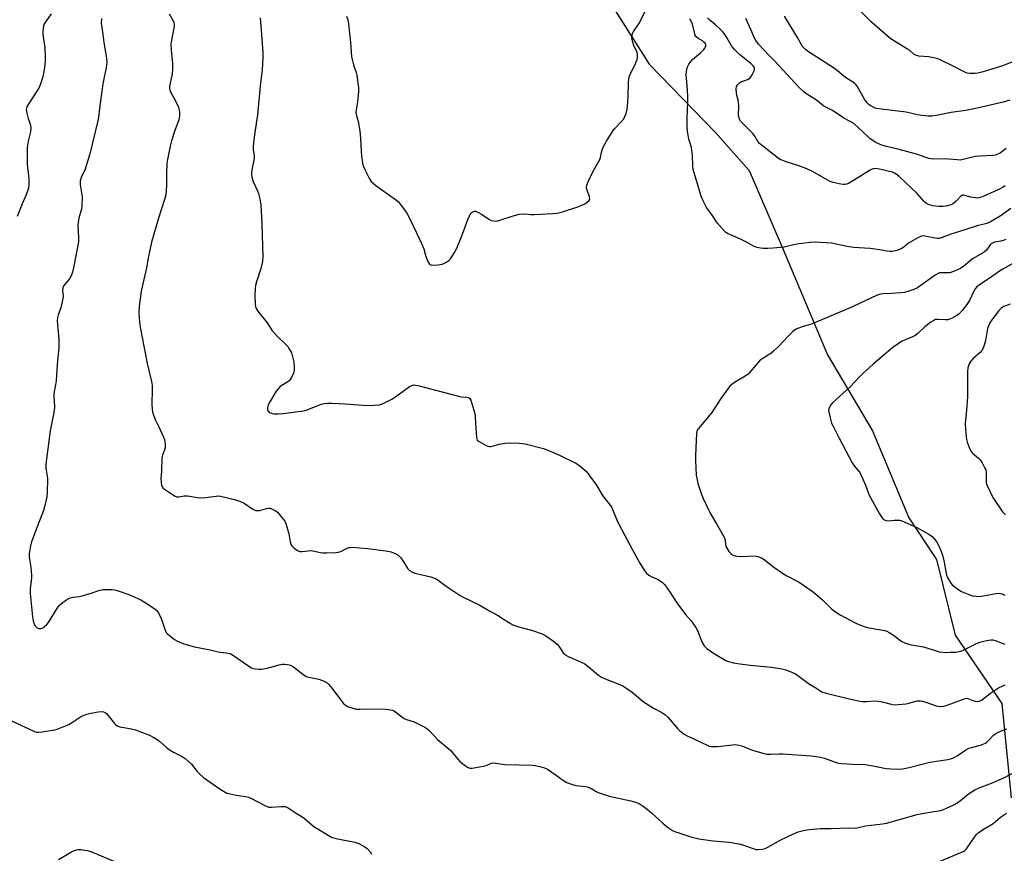
# Model space of a CAD drawing. Units: inches. Extents: x 1291768 to 1297768, y 569447 to 573447.
# Drawn here: x 1296953 to 1297375, y 569983 to 570340 of the extents above; entities that cross this region are included whole.
import ezdxf

# ---------------------------------------------------------------- set-up
doc = ezdxf.new("R2010")
doc.units = ezdxf.units.IN
doc.header["$MEASUREMENT"] = 0
doc.layers.add('NTRL-Farm Land', color=3, linetype='Continuous')
doc.layers.add('Undefined', color=1, linetype='Continuous')

msp = doc.modelspace()

# ---------------------------------------------------------------- linework, layer by layer
at = {"layer": 'NTRL-Farm Land'}
msp.add_polyline3d([(1297199.12, 570357.77, 0), (1297222.47, 570320.95, 0), (1297250.85, 570291.74, 0), (1297265.25, 570275.41, 0), (1297279.9, 570241.54, 0), (1297298.89, 570196.34, 0), (1297318.08, 570163.81, 0), (1297333.74, 570126.45, 0), (1297345.55, 570108.59, 0), (1297353.61, 570076.19, 0), (1297373.54, 570046.94, 0), (1297377.64, 570006.49, 0)], dxfattribs=at)
at = {"layer": 'Undefined'}
for points, elevation in [([(1296966.06, 570342.59), (1296963.14, 570338.21), (1296962.82, 570337.43), (1296962.61, 570336.35), (1296962.47, 570334.97), (1296962.48, 570333.84), (1296963.4, 570328), (1296963.56, 570324.02), (1296963.5, 570322.28), (1296963.27, 570319.65), (1296962.68, 570316.08), (1296961.8, 570313.32), (1296960.73, 570310.61), (1296959.97, 570309.34), (1296956.44, 570304.13), (1296955.69, 570302.63), (1296955.41, 570301.6), (1296955.45, 570300.77), (1296955.62, 570299.93), (1296956.25, 570297.68), (1296957.1, 570295.18), (1296957.32, 570293.82), (1296957.22, 570291.93), (1296956.2, 570287.94), (1296955.91, 570286.32), (1296955.79, 570284.9), (1296955.75, 570280.52), (1296955.81, 570278.26), (1296955.93, 570276.59), (1296956.38, 570273.27), (1296956.46, 570271.81), (1296956.47, 570269.19), (1296956.3, 570267.79), (1296955.38, 570264.89), (1296953.7, 570261.16), (1296951.48, 570255.65)], 472), ([(1297016.71, 570342.6), (1297018.32, 570339.49), (1297018.6, 570338.76), (1297018.75, 570338.03), (1297018.76, 570337.25), (1297018.66, 570336.4), (1297017.65, 570331.27), (1297017.41, 570329.6), (1297017.45, 570327), (1297018.09, 570321.32), (1297018.08, 570318.78), (1297017.94, 570316.81), (1297017.04, 570312.86), (1297016.85, 570311.39), (1297016.84, 570310.53), (1297016.94, 570309.97), (1297017.25, 570309.15), (1297019.62, 570304.65), (1297020.62, 570302.48), (1297020.86, 570301.66), (1297021.05, 570300.53), (1297021.1, 570298.83), (1297020.73, 570297.08), (1297019.17, 570292.97), (1297017.67, 570288.12), (1297017.11, 570285.83), (1297015.96, 570280.12), (1297015.7, 570278.4), (1297015.45, 570274.07), (1297015.58, 570269.09), (1297015.16, 570264.93), (1297014.64, 570262.99), (1297012.01, 570254.93), (1297009.11, 570244.63), (1297007.7, 570237.83), (1297006.99, 570233.62), (1297004.64, 570223.65), (1297003.83, 570217.11), (1297003.66, 570214.74), (1297003.8, 570212.13), (1297004.13, 570209.25), (1297004.41, 570207.53), (1297007.27, 570192.72), (1297009.14, 570185.01), (1297009.3, 570183.25), (1297009.43, 570180), (1297009.24, 570176.75), (1297009.24, 570175.32), (1297009.35, 570173.05), (1297009.49, 570171.93), (1297009.91, 570170.53), (1297010.67, 570168.63), (1297012.15, 570165.74), (1297014.21, 570161.15), (1297014.6, 570160.04), (1297014.82, 570158.94), (1297014.96, 570157.55), (1297014.92, 570156.45), (1297014.69, 570155.61), (1297013.83, 570153.41), (1297013.58, 570152.29), (1297013.37, 570146.52), (1297013.14, 570143.44), (1297013.19, 570141.69), (1297013.33, 570140.56), (1297013.59, 570139.8), (1297014.12, 570139.2), (1297015.04, 570138.51), (1297018.47, 570136.24), (1297019.22, 570135.83), (1297020.01, 570135.57), (1297020.85, 570135.55), (1297023.12, 570135.89), (1297024.45, 570135.91), (1297028.8, 570135.24), (1297030.76, 570135.07), (1297032.2, 570135.19), (1297036.8, 570135.85), (1297037.86, 570135.91), (1297038.63, 570135.85), (1297044.69, 570134.42), (1297047.21, 570133.55), (1297048.78, 570132.78), (1297052.58, 570130.22), (1297053.77, 570129.69), (1297054.53, 570129.62), (1297055.31, 570129.73), (1297058.34, 570130.58), (1297059.18, 570130.73), (1297060, 570130.62), (1297060.8, 570130.3), (1297062.1, 570129.61), (1297063.04, 570128.91), (1297064.4, 570127.38), (1297066.19, 570125.06), (1297066.71, 570124.05), (1297067.12, 570122.68), (1297067.89, 570119.6), (1297068.5, 570116.22), (1297068.82, 570115.16), (1297069.26, 570114.49), (1297070.3, 570113.55), (1297071.66, 570112.53), (1297072.62, 570112.07), (1297073.68, 570112.04), (1297076.17, 570112.41), (1297077.17, 570112.45), (1297078.29, 570112.32), (1297081.51, 570111.67), (1297082.68, 570111.5), (1297084.12, 570111.49), (1297088.16, 570111.71), (1297089.3, 570111.85), (1297090.18, 570112.1), (1297092.64, 570113.33), (1297093.66, 570113.75), (1297094.21, 570113.86), (1297095.08, 570113.89), (1297101.61, 570113.42), (1297109.48, 570112.32), (1297111.76, 570111.88), (1297113.85, 570111.15), (1297114.77, 570110.55), (1297115.77, 570109.54), (1297116.66, 570108.4), (1297118.97, 570104.67), (1297119.74, 570103.91), (1297120.62, 570103.31), (1297121.95, 570102.81), (1297128.84, 570101.18), (1297129.96, 570100.85), (1297130.79, 570100.52), (1297132.02, 570099.79), (1297135.41, 570097.19), (1297141.33, 570093.18), (1297142.63, 570092.49), (1297149.5, 570089.23), (1297154.38, 570086.38), (1297157.33, 570084.86), (1297160.21, 570082.92), (1297163.93, 570080.71), (1297165.56, 570080.1), (1297172.44, 570078.29), (1297176.56, 570076.73), (1297178.14, 570075.98), (1297181.41, 570073.63), (1297182.96, 570072.37), (1297183.66, 570071.52), (1297185.61, 570068.69), (1297186.19, 570068.04), (1297186.64, 570067.68), (1297187.64, 570067.13), (1297193, 570064.79), (1297194.82, 570063.88), (1297196.31, 570062.78), (1297200.71, 570059.05), (1297201.99, 570058.19), (1297203.54, 570057.51), (1297210.11, 570054.97), (1297211.15, 570054.44), (1297212.4, 570053.68), (1297215.06, 570051.86), (1297218.79, 570048.6), (1297219.93, 570047.71), (1297224.55, 570044.8), (1297227.85, 570043.13), (1297229.16, 570042.27), (1297230.35, 570041.1), (1297234.49, 570036.19), (1297235.57, 570035.24), (1297237.42, 570033.85), (1297238.64, 570033.1), (1297241.61, 570031.83), (1297247.62, 570028.88), (1297248.14, 570028.7), (1297248.99, 570028.55), (1297251.63, 570028.45), (1297253.1, 570028.58), (1297258.08, 570029.29), (1297259.53, 570029.33), (1297260.65, 570029.14), (1297262.04, 570028.78), (1297266.63, 570026.99), (1297271.18, 570025.68), (1297272.9, 570025.27), (1297274.36, 570025.19), (1297278.34, 570025.39), (1297279.73, 570025.38), (1297291.78, 570024.46), (1297295.82, 570023.9), (1297297.53, 570023.56), (1297302.18, 570021.72), (1297303.6, 570021.33), (1297305.04, 570021.19), (1297309.71, 570020.98), (1297315, 570020.84), (1297317.54, 570020.42), (1297324.05, 570019.09), (1297325.93, 570018.91), (1297329.36, 570018.83), (1297331.06, 570019), (1297333.87, 570019.45), (1297342.66, 570021.77), (1297350.44, 570022.95), (1297351.57, 570023.21), (1297352.92, 570023.67), (1297354.43, 570024.44), (1297358.19, 570027.04), (1297359.44, 570027.76), (1297360.53, 570028.13), (1297364.49, 570029.14), (1297365.82, 570029.6), (1297366.57, 570029.95), (1297367.25, 570030.44), (1297367.89, 570031.02), (1297370, 570033.36), (1297370.92, 570033.99), (1297372.15, 570034.67), (1297373.42, 570035.27), (1297375.7, 570036.14)], 468), ([(1296987.59, 570340.54), (1296987.56, 570338.48), (1296987.74, 570336.71), (1296988.22, 570333.74), (1296988.66, 570330.31), (1296989.82, 570323.55), (1296989.93, 570321.87), (1296989.6, 570319.57), (1296988.22, 570312.47), (1296987.73, 570309.42), (1296986.77, 570301.93), (1296986.41, 570298.17), (1296986.13, 570296.66), (1296982.6, 570282.53), (1296980.58, 570275.99), (1296978.99, 570272.46), (1296978.5, 570270.87), (1296978.44, 570270.06), (1296978.52, 570269.18), (1296979.33, 570264.17), (1296979.27, 570260.16), (1296979.08, 570258.76), (1296978.05, 570255.51), (1296977.58, 570253.29), (1296977.52, 570251.83), (1296977.75, 570246.52), (1296977.72, 570244.81), (1296975.96, 570235.03), (1296975.2, 570231.87), (1296974.65, 570230.2), (1296973.9, 570229.01), (1296971.62, 570226.25), (1296971.11, 570225.26), (1296970.97, 570223.93), (1296971.2, 570221.65), (1296971.09, 570220.53), (1296970.15, 570216.58), (1296969.04, 570213.46), (1296968.78, 570212.35), (1296968.69, 570210.91), (1296968.73, 570209.45), (1296969.35, 570203.11), (1296969.3, 570199.56), (1296968.58, 570192.27), (1296968.16, 570185.18), (1296967.93, 570183.47), (1296967.27, 570179.88), (1296967.26, 570178.46), (1296967.44, 570174.17), (1296967.36, 570172.4), (1296965.65, 570163.79), (1296963.77, 570149.56), (1296963.79, 570147.79), (1296964.37, 570144.43), (1296964.46, 570143.27), (1296964.29, 570137.3), (1296964.16, 570135.52), (1296963.41, 570131.84), (1296962.77, 570129.59), (1296960.13, 570122.61), (1296957.6, 570116.29), (1296957.2, 570114.56), (1296956.68, 570111.04), (1296956.71, 570109.6), (1296957.37, 570105.36), (1296957.66, 570101.97), (1296957.6, 570100.83), (1296957.09, 570096.05), (1296957.07, 570094.04), (1296958.02, 570084.06), (1296958.31, 570082.44), (1296958.75, 570081.13), (1296959.13, 570080.38), (1296959.62, 570079.73), (1296960.02, 570079.4), (1296960.71, 570079.09), (1296961.2, 570079.02), (1296961.73, 570079.1), (1296962.5, 570079.42), (1296963.21, 570079.87), (1296964.2, 570080.76), (1296964.9, 570081.62), (1296968.85, 570087.92), (1296969.7, 570089.06), (1296970.57, 570089.83), (1296972.25, 570091.07), (1296973.48, 570091.89), (1296974.25, 570092.29), (1296975.29, 570092.56), (1296978.17, 570092.85), (1296979.3, 570093.08), (1296983.22, 570094.21), (1296986.55, 570095.33), (1296988.39, 570095.76), (1296989.79, 570095.85), (1296992.08, 570095.76), (1296993.21, 570095.66), (1296994.34, 570095.39), (1296999.36, 570093.6), (1297004.45, 570091.4), (1297006.42, 570090.18), (1297010.03, 570087.73), (1297011.17, 570086.87), (1297011.57, 570086.47), (1297012.05, 570085.77), (1297013.2, 570083.42), (1297013.85, 570081.78), (1297014.92, 570078.42), (1297015.41, 570077.39), (1297015.97, 570076.75), (1297017.31, 570075.6), (1297018.94, 570074.33), (1297019.95, 570073.73), (1297022.92, 570072.5), (1297027.46, 570071.26), (1297034.2, 570069.87), (1297037.67, 570069.02), (1297038.53, 570068.89), (1297041.1, 570068.68), (1297042.73, 570068.3), (1297043.5, 570067.95), (1297044.23, 570067.48), (1297051.19, 570062.63), (1297051.93, 570062.2), (1297052.73, 570061.9), (1297053.59, 570061.77), (1297055.07, 570061.68), (1297056.26, 570061.67), (1297057.14, 570061.75), (1297058.59, 570062.1), (1297063.77, 570063.57), (1297065.22, 570063.85), (1297066.09, 570063.83), (1297067.25, 570063.68), (1297068.11, 570063.51), (1297068.93, 570063.24), (1297069.89, 570062.65), (1297073.99, 570059.47), (1297075.43, 570058.54), (1297076.5, 570058.17), (1297080.82, 570057.32), (1297083.04, 570056.5), (1297084.31, 570055.82), (1297084.94, 570055.24), (1297085.89, 570054.12), (1297089.16, 570049.94), (1297091.21, 570047.13), (1297092.19, 570046.2), (1297093.13, 570045.63), (1297095.32, 570044.89), (1297097.01, 570044.53), (1297098.49, 570044.49), (1297108.31, 570044.61), (1297110.67, 570044.36), (1297112.41, 570044.03), (1297112.95, 570043.84), (1297113.68, 570043.4), (1297116.4, 570041.16), (1297117.34, 570040.52), (1297118.39, 570040.08), (1297121.69, 570039.01), (1297126.59, 570036.6), (1297127.3, 570036.14), (1297127.95, 570035.55), (1297130.33, 570032.93), (1297131.73, 570031.53), (1297137.5, 570026.58), (1297138.29, 570025.71), (1297140.49, 570022.94), (1297141.28, 570022.07), (1297143.61, 570020.23), (1297144.59, 570019.59), (1297145.09, 570019.35), (1297145.63, 570019.23), (1297146.48, 570019.25), (1297151.2, 570020.06), (1297152.63, 570020.43), (1297154.74, 570021.33), (1297155.69, 570021.5), (1297156.73, 570021.42), (1297159.49, 570020.88), (1297160.64, 570020.74), (1297172.43, 570020.49), (1297173.58, 570020.34), (1297175.59, 570019.89), (1297177.57, 570019.34), (1297178.88, 570018.73), (1297182.55, 570016.28), (1297185.65, 570013.94), (1297186.4, 570013.49), (1297187.17, 570013.14), (1297189.58, 570012.25), (1297190.95, 570011.85), (1297195.27, 570011.33), (1297196.38, 570011.08), (1297197.87, 570010.41), (1297199.74, 570009.18), (1297200.51, 570008.8), (1297205.24, 570007.24), (1297214.57, 570005.26), (1297216.54, 570004.7), (1297218.11, 570004.02), (1297219.87, 570002.92), (1297221.59, 570001.7), (1297223.61, 570000)], 470), ([(1297055.73, 570340.79), (1297056.58, 570329.83), (1297056.77, 570326.13), (1297056.8, 570323.86), (1297056.45, 570318.49), (1297055.68, 570311.75), (1297054.58, 570299.19), (1297053.28, 570290.86), (1297052.72, 570285.85), (1297052.69, 570284.4), (1297053.05, 570281.64), (1297053.07, 570280.51), (1297052.15, 570275.63), (1297051.95, 570273.68), (1297052.1, 570272.6), (1297052.68, 570270.74), (1297054.54, 570266.62), (1297054.93, 570265.56), (1297055.46, 570263.28), (1297055.94, 570260.68), (1297056.39, 570252.51), (1297056.75, 570238.25), (1297056.62, 570236.47), (1297056.11, 570233.85), (1297054.12, 570227.71), (1297053.72, 570226.07), (1297053.56, 570224.66), (1297053.42, 570222.01), (1297053.5, 570217.91), (1297053.64, 570217.07), (1297053.84, 570216.56), (1297054.68, 570215.09), (1297058.63, 570210.12), (1297060.72, 570206.98), (1297062.89, 570204.39), (1297066.73, 570200.79), (1297067.45, 570199.89), (1297068.23, 570198.69), (1297069.03, 570197.18), (1297069.69, 570194.96), (1297070.06, 570193.25), (1297070.2, 570191.17), (1297070.19, 570189.68), (1297069.99, 570188.55), (1297069.38, 570187.28), (1297068.49, 570185.81), (1297067.98, 570185.16), (1297067.58, 570184.8), (1297064.94, 570183.3), (1297064.28, 570182.76), (1297063.46, 570181.95), (1297062.56, 570180.8), (1297059.79, 570176.26), (1297059.16, 570174.95), (1297058.84, 570173.64), (1297058.84, 570172.66), (1297059.19, 570172.1), (1297059.8, 570171.67), (1297060.78, 570171.28), (1297061.65, 570171.14), (1297063.45, 570171.08), (1297065.52, 570171.22), (1297073.07, 570172.18), (1297074.22, 570172.38), (1297075.34, 570172.69), (1297081.96, 570175.2), (1297083.11, 570175.47), (1297084.6, 570175.62), (1297086.36, 570175.65), (1297092.13, 570175.39), (1297101.65, 570174.73), (1297104.64, 570174.8), (1297106.71, 570175), (1297107.55, 570175.23), (1297108.37, 570175.57), (1297112.08, 570177.4), (1297114.21, 570178.83), (1297119.68, 570182.78), (1297120.69, 570183.28), (1297121.52, 570183.47), (1297122.34, 570183.42), (1297123.75, 570183.12), (1297140.66, 570178.66), (1297141.83, 570178.45), (1297144.2, 570178.25), (1297144.99, 570178.06), (1297145.52, 570177.66), (1297145.91, 570176.94), (1297147.65, 570171.26), (1297147.82, 570170.11), (1297147.94, 570167.16), (1297148.36, 570160.9), (1297148.48, 570160.36), (1297148.69, 570159.87), (1297149.04, 570159.49), (1297149.47, 570159.17), (1297152.54, 570157.53), (1297153.32, 570157.21), (1297153.86, 570157.09), (1297154.36, 570157.08), (1297155.12, 570157.2), (1297158.09, 570158.09), (1297160.64, 570158.55), (1297162.37, 570158.63), (1297166.72, 570158.54), (1297168.16, 570158.44), (1297169.32, 570158.23), (1297177.08, 570156.23), (1297178.93, 570155.57), (1297183.99, 570153.36), (1297190.94, 570150.01), (1297191.71, 570149.56), (1297192.64, 570148.86), (1297195.48, 570146.35), (1297196.58, 570145), (1297199.79, 570140.45), (1297202.45, 570136.13), (1297206.19, 570131.26), (1297206.75, 570130.13), (1297208.48, 570125.68), (1297209.21, 570124.09), (1297211.84, 570119.28), (1297215.22, 570112.76), (1297218.39, 570107.05), (1297220.26, 570104.1), (1297221.14, 570103.01), (1297222.33, 570101.95), (1297223.31, 570101.4), (1297226.28, 570100.07), (1297228.09, 570098.78), (1297229.1, 570097.78), (1297231.18, 570094.89), (1297234.26, 570090.11), (1297237.92, 570085.13), (1297240.34, 570082.33), (1297242.46, 570079.47), (1297243.15, 570078.16), (1297245.04, 570073.42), (1297246.04, 570071.72), (1297246.56, 570071.07), (1297247.19, 570070.5), (1297250.01, 570068.48), (1297255.32, 570065.37), (1297256.37, 570064.97), (1297258.6, 570064.41), (1297260.25, 570064.08), (1297265.63, 570063.38), (1297274.86, 570062.5), (1297279.25, 570061.74), (1297280.95, 570061.31), (1297283.62, 570060.31), (1297285.15, 570059.59), (1297286.74, 570058.51), (1297291.19, 570055.19), (1297293.81, 570053.67), (1297295.57, 570052.44), (1297296.42, 570051.96), (1297298.25, 570051.35), (1297307.55, 570049.1), (1297312.13, 570048.07), (1297313.85, 570047.79), (1297315.54, 570047.79), (1297319.46, 570048.05), (1297320.57, 570048), (1297322.23, 570047.64), (1297326.09, 570046.6), (1297327.49, 570046.43), (1297329.2, 570046.5), (1297332.61, 570046.8), (1297333.73, 570047.04), (1297337.31, 570048.04), (1297338.14, 570048.15), (1297338.67, 570048.13), (1297339.52, 570047.95), (1297340.93, 570047.53), (1297345.43, 570045.94), (1297346.22, 570045.75), (1297347.24, 570045.65), (1297348.69, 570045.83), (1297350.12, 570046.19), (1297356.72, 570048.72), (1297358.07, 570049.13), (1297358.6, 570049.17), (1297359.04, 570049.1), (1297361.09, 570048.19), (1297362.14, 570047.87), (1297362.94, 570047.78), (1297363.86, 570047.94), (1297364.8, 570048.43), (1297368.69, 570051.35), (1297372.13, 570053.58), (1297373.95, 570054.52), (1297375, 570054.88)], 466), ([(1296948.73, 570039.7), (1296958.61, 570035.06), (1296959.66, 570034.72), (1296960.74, 570034.59), (1296962.2, 570034.75), (1296967.49, 570035.69), (1296968.64, 570035.98), (1296970.04, 570036.48), (1296973.61, 570037.95), (1296974.8, 570038.66), (1296978.61, 570041.2), (1296979.85, 570041.81), (1296981.39, 570042.39), (1296983.05, 570042.79), (1296986.15, 570043.36), (1296987.51, 570043.49), (1296988.53, 570043.39), (1296989.2, 570043.14), (1296989.83, 570042.62), (1296993.24, 570038.33), (1296993.86, 570037.75), (1296994.54, 570037.35), (1296995.53, 570036.94), (1296996.31, 570036.73), (1297000.56, 570036.05), (1297002.24, 570035.63), (1297008.24, 570033.34), (1297009.79, 570032.56), (1297011.51, 570031.54), (1297012.64, 570030.66), (1297015.51, 570028.1), (1297016.61, 570027.29), (1297018.53, 570026.07), (1297022.26, 570024.2), (1297023.46, 570023.4), (1297026.22, 570020.97), (1297028.62, 570017.85), (1297029.66, 570016.81), (1297031.44, 570015.25), (1297038.47, 570010.22), (1297040.6, 570008.89), (1297041.38, 570008.56), (1297042.77, 570008.2), (1297045.34, 570007.7), (1297049.33, 570007.07), (1297050.71, 570006.75), (1297051.73, 570006.3), (1297057.71, 570003.23), (1297059.35, 570002.56), (1297060.49, 570002.45), (1297064.6, 570002.82), (1297065.47, 570002.84), (1297066.31, 570002.75), (1297067.61, 570002.18), (1297071.1, 570000)], 472), ([(1297340.2, 570000), (1297347.22, 570001.09), (1297348.57, 570001.44), (1297349.91, 570002.01), (1297353.06, 570003.52), (1297354.31, 570004.23), (1297355.88, 570005.41), (1297359.3, 570008.19), (1297361.98, 570009.9), (1297363.81, 570010.72), (1297369.08, 570012.73), (1297374.47, 570015.14), (1297380.74, 570018.35)], 470), ([(1297071.1, 570000), (1297074.33, 569997.95), (1297077.77, 569994.89), (1297078.68, 569994.18), (1297086.27, 569989.65), (1297087.07, 569989.32), (1297088.18, 569989.04), (1297096.25, 569987.51), (1297097.9, 569986.88), (1297100.58, 569985.56), (1297101.49, 569984.85), (1297102.8, 569983.32), (1297103.38, 569982.33)], 472), ([(1297223.61, 570000), (1297228.29, 569995.59), (1297230.33, 569993.98), (1297232.47, 569992.54), (1297233.75, 569991.95), (1297235.11, 569991.44), (1297240.65, 569989.69), (1297243.64, 569988.96), (1297249.89, 569988.08), (1297256.69, 569987.47), (1297260.77, 569986.82), (1297262.46, 569986.35), (1297267.46, 569984.58), (1297268.31, 569984.39), (1297269.15, 569984.33), (1297270.84, 569984.45), (1297272.1, 569984.82), (1297273.33, 569985.42), (1297278.81, 569988.47), (1297284.33, 569991.14), (1297286.25, 569991.88), (1297289.11, 569992.67), (1297291.14, 569992.97), (1297295.8, 569993.42), (1297300.44, 569993.38), (1297307.65, 569993.64), (1297310.37, 569993.54), (1297311.52, 569993.61), (1297315.15, 569994.51), (1297322.4, 569995.38), (1297324.14, 569995.66), (1297337.3, 569999.31), (1297340.2, 570000)], 470), ([(1297345.11, 569978.44), (1297357.02, 569983.52), (1297357.69, 569983.94), (1297358.39, 569984.65), (1297361.83, 569989.61), (1297362.71, 569990.75), (1297363.3, 569991.36), (1297365.32, 569992.84), (1297369.84, 569995.56), (1297373.04, 569998.15), (1297375.6, 570000)], 472), ([(1296969.28, 569980.09), (1296974.8, 569983.36), (1296976.09, 569983.97), (1296976.88, 569984.21), (1296977.7, 569984.34), (1296978.84, 569984.32), (1296980.56, 569984.14), (1296981.68, 569983.94), (1296983.07, 569983.45), (1296992.92, 569979.32)], 474)]:
    msp.add_lwpolyline(points, dxfattribs=dict(at, elevation=elevation))
for points in [[(1297092.71, 570341.61, 464), (1297093.2, 570339.92, 464), (1297093.58, 570338.2, 464), (1297094.45, 570330.32, 464), (1297094.86, 570324.14, 464), (1297095.61, 570320.66, 464), (1297096.78, 570317.43, 464), (1297097.1, 570316.3, 464), (1297097.84, 570310.79, 464), (1297097.88, 570309.34, 464), (1297097.58, 570306.18, 464), (1297097.27, 570303.89, 464), (1297096.74, 570301.44, 464), (1297096.68, 570300.31, 464), (1297096.81, 570299.45, 464), (1297097.71, 570296.37, 464), (1297098.38, 570292.33, 464), (1297098.72, 570289.07, 464), (1297098.89, 570283.61, 464), (1297099.08, 570281.62, 464), (1297099.54, 570278.53, 464), (1297099.89, 570277.15, 464), (1297100.61, 570275.55, 464), (1297102.47, 570271.87, 464), (1297103.31, 570270.7, 464), (1297105.25, 570268.94, 464), (1297113.61, 570262.95, 464), (1297114.76, 570262.05, 464), (1297115.73, 570260.96, 464), (1297117.47, 570258.59, 464), (1297118.47, 570257.14, 464), (1297119.19, 570255.86, 464), (1297122.83, 570248.42, 464), (1297124.82, 570244.07, 464), (1297125.75, 570241.86, 464), (1297126.66, 570238.56, 464), (1297127.62, 570236.13, 464), (1297128.19, 570235.25, 464), (1297128.59, 570235, 464), (1297129.09, 570234.89, 464), (1297130.2, 570234.87, 464), (1297131.94, 570234.97, 464), (1297132.8, 570235.08, 464), (1297133.63, 570235.28, 464), (1297134.67, 570235.74, 464), (1297135.92, 570236.43, 464), (1297136.61, 570236.91, 464), (1297137.22, 570237.52, 464), (1297139.02, 570240.27, 464), (1297139.95, 570242.11, 464), (1297142, 570246.96, 464), (1297144.71, 570254.36, 464), (1297145.36, 570255.92, 464), (1297145.74, 570256.63, 464), (1297146.21, 570257.24, 464), (1297146.58, 570257.56, 464), (1297147.04, 570257.81, 464), (1297147.53, 570257.95, 464), (1297148.03, 570257.93, 464), (1297149.02, 570257.56, 464), (1297150.49, 570256.7, 464), (1297153.71, 570254.58, 464), (1297154.73, 570254.03, 464), (1297155.83, 570253.76, 464), (1297156.96, 570253.74, 464), (1297158.36, 570254.04, 464), (1297164.12, 570256.03, 464), (1297166.84, 570256.68, 464), (1297168.92, 570256.8, 464), (1297171.65, 570256.6, 464), (1297173.1, 570256.59, 464), (1297181.04, 570256.89, 464), (1297182.79, 570257.05, 464), (1297184.77, 570257.59, 464), (1297192.24, 570259.98, 464), (1297193.6, 570260.48, 464), (1297194.84, 570261.15, 464), (1297196, 570261.9, 464), (1297196.58, 570262.41, 464), (1297196.83, 570262.8, 464), (1297196.9, 570263.26, 464), (1297196.8, 570264.05, 464), (1297195.6, 570267.87, 464), (1297195.56, 570268.41, 464), (1297195.64, 570268.95, 464), (1297196.15, 570270.28, 464), (1297198.26, 570274.77, 464), (1297200.7, 570279.12, 464), (1297201.22, 570280.16, 464), (1297201.48, 570280.98, 464), (1297202.14, 570283.78, 464), (1297202.84, 570285.67, 464), (1297204.13, 570287.96, 464), (1297206.97, 570292.53, 464), (1297207.7, 570293.41, 464), (1297210.45, 570296.27, 464), (1297211.51, 570297.56, 464), (1297212.01, 570298.54, 464), (1297212.49, 570299.84, 464), (1297212.99, 570301.72, 464), (1297213.28, 570304.55, 464), (1297213.46, 570307.41, 464), (1297213.51, 570312.94, 464), (1297213.7, 570314.62, 464), (1297214.02, 570315.96, 464), (1297214.39, 570317.01, 464), (1297216.27, 570320.58, 464), (1297216.87, 570321.92, 464), (1297217.26, 570323.03, 464), (1297217.45, 570324.12, 464), (1297217.42, 570325.16, 464), (1297217.25, 570325.93, 464), (1297215.79, 570328.97, 464), (1297215.34, 570330.35, 464), (1297215, 570332.09, 464), (1297215.06, 570333.41, 464), (1297215.27, 570334.16, 464), (1297215.65, 570334.92, 464), (1297217.91, 570338.27, 464), (1297218.78, 570339.79, 464), (1297220.8, 570344.04, 464)], [(1297379.69, 570322.52, 474), (1297373.87, 570320.31, 474), (1297369.24, 570318.78, 474), (1297365.52, 570317.72, 474), (1297363.25, 570317.18, 474), (1297362.11, 570316.97, 474), (1297361.25, 570316.92, 474), (1297359.83, 570316.99, 474), (1297358.73, 570317.18, 474), (1297357.43, 570317.73, 474), (1297352.73, 570320.17, 474), (1297347.43, 570322.68, 474), (1297346.11, 570323.23, 474), (1297344.44, 570323.66, 474), (1297342.16, 570324.1, 474), (1297337.95, 570324.36, 474), (1297336.95, 570324.69, 474), (1297336.02, 570325.18, 474), (1297334.08, 570326.79, 474), (1297333.16, 570327.45, 474), (1297326.84, 570331.26, 474), (1297325.47, 570332.22, 474), (1297317.51, 570339.15, 474), (1297312.3, 570344.41, 474)], [(1297377.38, 570259.04, 466), (1297372.85, 570255.76, 466), (1297368.75, 570253.33, 466), (1297367.16, 570252.68, 466), (1297362.97, 570251.65, 466), (1297354.98, 570249.15, 466), (1297351.78, 570248.06, 466), (1297348.02, 570246.68, 466), (1297346.67, 570246.29, 466), (1297345.84, 570246.24, 466), (1297344.99, 570246.34, 466), (1297340.52, 570247.31, 466), (1297339.7, 570247.33, 466), (1297339.17, 570247.2, 466), (1297337.62, 570246.51, 466), (1297334.57, 570244.88, 466), (1297333.63, 570244.22, 466), (1297331.62, 570242.54, 466), (1297330.47, 570241.83, 466), (1297328.57, 570241.13, 466), (1297326.58, 570240.68, 466), (1297325.43, 570240.67, 466), (1297324.28, 570240.77, 466), (1297321.17, 570241.38, 466), (1297317.09, 570241.92, 466), (1297310, 570242.43, 466), (1297307.34, 570242.86, 466), (1297300.51, 570244.19, 466), (1297293.6, 570244.61, 466), (1297291.59, 570244.53, 466), (1297286.7, 570243.91, 466), (1297284.98, 570243.64, 466), (1297280.3, 570242.6, 466), (1297275.6, 570242.12, 466), (1297273.25, 570241.94, 466), (1297271.2, 570241.93, 466), (1297270.06, 570242.04, 466), (1297268.69, 570242.33, 466), (1297267.4, 570242.82, 466), (1297264.48, 570244.5, 466), (1297261.57, 570246, 466), (1297256.04, 570248.41, 466), (1297255.31, 570248.84, 466), (1297254.87, 570249.21, 466), (1297253.67, 570250.51, 466), (1297251.58, 570253.01, 466), (1297249.17, 570256.71, 466), (1297246.99, 570259.52, 466), (1297245.53, 570262.34, 466), (1297244.66, 570264.46, 466), (1297241.3, 570275.8, 466), (1297241.13, 570277.22, 466), (1297240.95, 570281.8, 466), (1297240.73, 570284.13, 466), (1297240.49, 570285.26, 466), (1297239.38, 570288.87, 466), (1297238.83, 570292.27, 466), (1297238.69, 570294.16, 466), (1297238.69, 570297.99, 466), (1297238.94, 570304.77, 466), (1297238.94, 570306.78, 466), (1297238.83, 570309.91, 466), (1297238.35, 570314.98, 466), (1297238.31, 570316.42, 466), (1297238.46, 570317.89, 466), (1297238.71, 570319.35, 466), (1297239, 570320.16, 466), (1297239.43, 570320.92, 466), (1297240.27, 570322.12, 466), (1297241.04, 570323, 466), (1297244.36, 570325.77, 466), (1297245.81, 570327.22, 466), (1297246.33, 570327.89, 466), (1297246.57, 570328.36, 466), (1297246.66, 570328.82, 466), (1297246.64, 570329.28, 466), (1297246.38, 570329.92, 466), (1297245.86, 570330.46, 466), (1297245.21, 570330.93, 466), (1297243.26, 570332.07, 466), (1297242.46, 570332.76, 466), (1297242.19, 570333.23, 466), (1297241.92, 570334.03, 466), (1297240.94, 570338.16, 466), (1297240.52, 570339.18, 466), (1297239.9, 570340.41, 466)], [(1297375.01, 570268.86, 468), (1297373.82, 570268.11, 468), (1297372.79, 570267.58, 468), (1297365.89, 570264.35, 468), (1297364.28, 570263.77, 468), (1297363.18, 570263.58, 468), (1297362.3, 570263.63, 468), (1297360.25, 570264.03, 468), (1297357.71, 570264.7, 468), (1297357.18, 570264.78, 468), (1297356.69, 570264.76, 468), (1297356.29, 570264.58, 468), (1297355.91, 570264.27, 468), (1297354.01, 570262.23, 468), (1297353.19, 570261.47, 468), (1297352.49, 570261.02, 468), (1297351.69, 570260.7, 468), (1297349.73, 570260.15, 468), (1297348.31, 570259.93, 468), (1297346.59, 570260, 468), (1297344.02, 570260.29, 468), (1297342.12, 570260.85, 468), (1297341.35, 570261.2, 468), (1297340.68, 570261.65, 468), (1297340.11, 570262.2, 468), (1297337.1, 570265.67, 468), (1297329.63, 570272.78, 468), (1297328.3, 570273.87, 468), (1297327.62, 570274.25, 468), (1297326.65, 570274.64, 468), (1297320.45, 570276.17, 468), (1297319.31, 570276.28, 468), (1297318.48, 570276.17, 468), (1297317.95, 570275.99, 468), (1297317.18, 570275.58, 468), (1297310.03, 570271.06, 468), (1297307.82, 570269.83, 468), (1297307.06, 570269.55, 468), (1297306.24, 570269.41, 468), (1297305.38, 570269.41, 468), (1297303.91, 570269.63, 468), (1297301.3, 570270.21, 468), (1297299.92, 570270.71, 468), (1297292.1, 570275.04, 468), (1297289.98, 570276.06, 468), (1297286.16, 570277.51, 468), (1297281.51, 570278.97, 468), (1297278.59, 570280.15, 468), (1297277.85, 570280.56, 468), (1297276.93, 570281.19, 468), (1297271.06, 570285.76, 468), (1297269.76, 570286.97, 468), (1297268.97, 570287.84, 468), (1297267.63, 570290.14, 468), (1297266.81, 570291.19, 468), (1297262.35, 570295.65, 468), (1297261.62, 570296.47, 468), (1297261.06, 570297.45, 468), (1297260.67, 570298.82, 468), (1297260.64, 570299.69, 468), (1297260.82, 570302.36, 468), (1297260.78, 570303.53, 468), (1297260.54, 570305.56, 468), (1297259.97, 570307.56, 468), (1297259.77, 570308.73, 468), (1297259.67, 570310.22, 468), (1297259.8, 570311.34, 468), (1297260.34, 570312.22, 468), (1297261.13, 570312.94, 468), (1297261.87, 570313.33, 468), (1297264.56, 570314.38, 468), (1297265.3, 570314.82, 468), (1297265.73, 570315.18, 468), (1297266.51, 570316.34, 468), (1297267.36, 570318.14, 468), (1297267.56, 570318.9, 468), (1297267.54, 570319.32, 468), (1297267.43, 570319.65, 468), (1297266.95, 570320.32, 468), (1297266.11, 570321.13, 468), (1297261.17, 570325.14, 468), (1297259.06, 570327.08, 468), (1297257.76, 570328.82, 468), (1297255.72, 570332.45, 468), (1297254.57, 570334.05, 468), (1297253.85, 570334.9, 468), (1297252.78, 570335.95, 468), (1297250.79, 570337.76, 468), (1297248.56, 570339.64, 468), (1297247.38, 570340.79, 468)], [(1297375.37, 570284.86, 470), (1297374.5, 570284.07, 470), (1297373.31, 570283.16, 470), (1297372.56, 570282.69, 470), (1297371.81, 570282.34, 470), (1297370.77, 570281.98, 470), (1297369.66, 570281.77, 470), (1297364.17, 570281.51, 470), (1297362.18, 570281.33, 470), (1297357.57, 570280.18, 470), (1297355.83, 570279.88, 470), (1297354.39, 570279.9, 470), (1297349.19, 570280.35, 470), (1297343.81, 570280.23, 470), (1297342.22, 570280.58, 470), (1297338.77, 570281.88, 470), (1297337.05, 570282.4, 470), (1297329.54, 570284.46, 470), (1297324.15, 570285.7, 470), (1297322.18, 570286.27, 470), (1297321.1, 570286.66, 470), (1297319.62, 570287.35, 470), (1297317.2, 570288.95, 470), (1297316.09, 570289.9, 470), (1297312.03, 570293.87, 470), (1297310.07, 570295.5, 470), (1297308.89, 570296.21, 470), (1297305.78, 570297.83, 470), (1297300.97, 570301.1, 470), (1297297.21, 570302.98, 470), (1297294.11, 570305.47, 470), (1297289.59, 570308.46, 470), (1297288.67, 570309.15, 470), (1297286.62, 570311.06, 470), (1297276.2, 570322.3, 470), (1297273.81, 570324.66, 470), (1297269.24, 570329.53, 470), (1297268.1, 570331.09, 470), (1297267.55, 570332.06, 470), (1297266.03, 570335.8, 470), (1297263.88, 570340.48, 470)], [(1297377.06, 570305.59, 472), (1297374.1, 570304.72, 472), (1297363.04, 570302.05, 472), (1297357.99, 570301.14, 472), (1297351.84, 570300.27, 472), (1297345.6, 570298.94, 472), (1297343.41, 570298.64, 472), (1297342, 570298.65, 472), (1297339.09, 570298.99, 472), (1297337.37, 570299.32, 472), (1297332.59, 570300.44, 472), (1297320.92, 570301.82, 472), (1297319.75, 570302.02, 472), (1297318.65, 570302.39, 472), (1297317.38, 570303.07, 472), (1297316.7, 570303.58, 472), (1297315.92, 570304.4, 472), (1297314.75, 570306.03, 472), (1297311.51, 570311.55, 472), (1297311.02, 570312.25, 472), (1297310.49, 570312.79, 472), (1297308.1, 570314.25, 472), (1297306.12, 570315.61, 472), (1297303, 570318.22, 472), (1297301.83, 570319.08, 472), (1297290.3, 570326.55, 472), (1297289.38, 570327.27, 472), (1297288.19, 570328.54, 472), (1297287.52, 570329.5, 472), (1297285.93, 570332.38, 472), (1297280.41, 570341.6, 472)], [(1297375.32, 570245.78, 464), (1297374.56, 570245.48, 464), (1297373.21, 570245.15, 464), (1297370.48, 570244.64, 464), (1297369.26, 570244.14, 464), (1297368.52, 570243.47, 464), (1297366.93, 570241.3, 464), (1297366.19, 570240.52, 464), (1297365.28, 570239.92, 464), (1297360.94, 570237.46, 464), (1297357.29, 570234.43, 464), (1297355.87, 570233.41, 464), (1297353.5, 570232.35, 464), (1297351.33, 570231.6, 464), (1297350.49, 570231.5, 464), (1297347.63, 570231.56, 464), (1297346.79, 570231.46, 464), (1297346.26, 570231.3, 464), (1297345.04, 570230.58, 464), (1297337.37, 570225.17, 464), (1297335.85, 570224.42, 464), (1297333.76, 570223.6, 464), (1297331.86, 570223.13, 464), (1297330.45, 570222.91, 464), (1297326.28, 570222.62, 464), (1297322.52, 570222.48, 464), (1297321.16, 570222.21, 464), (1297319.82, 570221.82, 464), (1297315.61, 570219.8, 464), (1297309.8, 570217.17, 464), (1297298.41, 570212.24, 464), (1297291.57, 570209.44, 464), (1297288.36, 570208.53, 464), (1297286.48, 570207.87, 464), (1297285.44, 570207.44, 464), (1297284.71, 570207.01, 464), (1297283.85, 570206.3, 464), (1297282.22, 570204.72, 464), (1297277.65, 570199.88, 464), (1297275.67, 570197.92, 464), (1297274.5, 570197, 464), (1297270.83, 570194.62, 464), (1297269.71, 570193.74, 464), (1297268.23, 570192.14, 464), (1297265.61, 570188.96, 464), (1297264.79, 570188.12, 464), (1297263.59, 570187.28, 464), (1297259.03, 570184.56, 464), (1297257.86, 570183.72, 464), (1297257, 570182.98, 464), (1297256.08, 570181.85, 464), (1297252.82, 570177.29, 464), (1297249.2, 570171.63, 464), (1297243.38, 570164.7, 464), (1297242.87, 570163.73, 464), (1297242.65, 570162.61, 464), (1297242.21, 570153.42, 464), (1297242.23, 570151.05, 464), (1297242.61, 570144.82, 464), (1297242.97, 570142.78, 464), (1297243.45, 570140.76, 464), (1297244.74, 570136.97, 464), (1297245.61, 570134.85, 464), (1297248.52, 570128.5, 464), (1297251.31, 570123.89, 464), (1297254.63, 570117.88, 464), (1297254.97, 570116.89, 464), (1297255.1, 570115.08, 464), (1297255.29, 570114.26, 464), (1297255.49, 570113.75, 464), (1297256.52, 570112.13, 464), (1297257.5, 570111.07, 464), (1297258.48, 570110.5, 464), (1297259.29, 570110.21, 464), (1297260.13, 570110.02, 464), (1297261.57, 570109.98, 464), (1297267.67, 570110.22, 464), (1297269.04, 570109.99, 464), (1297270.59, 570109.39, 464), (1297271.77, 570108.62, 464), (1297275.81, 570105.39, 464), (1297279.97, 570102.56, 464), (1297281.48, 570101.64, 464), (1297286.73, 570098.9, 464), (1297292.25, 570095.14, 464), (1297293.61, 570094.06, 464), (1297296.89, 570091.21, 464), (1297300.49, 570087.56, 464), (1297302.33, 570086.18, 464), (1297304.25, 570084.9, 464), (1297311.01, 570081.31, 464), (1297314.17, 570080.03, 464), (1297315.83, 570079.56, 464), (1297321.71, 570078.56, 464), (1297323.45, 570078.16, 464), (1297324.29, 570077.88, 464), (1297325.34, 570077.34, 464), (1297327.1, 570076.24, 464), (1297330.73, 570073.57, 464), (1297332.04, 570072.97, 464), (1297333.68, 570072.39, 464), (1297334.81, 570072.13, 464), (1297340, 570071.24, 464), (1297346.83, 570069.12, 464), (1297348.16, 570068.89, 464), (1297349.5, 570068.81, 464), (1297351.44, 570068.96, 464), (1297353.84, 570068.97, 464), (1297355.97, 570069.42, 464), (1297357.28, 570069.92, 464), (1297362.46, 570072.46, 464), (1297364.2, 570073.23, 464), (1297366.38, 570073.8, 464), (1297368.89, 570074.21, 464), (1297369.69, 570074.19, 464), (1297370.74, 570073.96, 464), (1297374.9, 570072.32, 464)], [(1297378.26, 570235.47, 462), (1297374.03, 570233.1, 462), (1297372.55, 570232.18, 462), (1297368.18, 570229.14, 462), (1297364.8, 570226.92, 462), (1297362.91, 570225.47, 462), (1297362.16, 570224.62, 462), (1297361.53, 570223.67, 462), (1297359.65, 570219.74, 462), (1297358.56, 570217.99, 462), (1297356.6, 570215.4, 462), (1297355.22, 570213.94, 462), (1297354.35, 570213.22, 462), (1297352.04, 570211.97, 462), (1297351.24, 570211.62, 462), (1297350.43, 570211.38, 462), (1297349.32, 570211.34, 462), (1297346.22, 570211.58, 462), (1297345.18, 570211.46, 462), (1297344.41, 570211.16, 462), (1297343.17, 570210.37, 462), (1297340.52, 570208.44, 462), (1297337.53, 570205.58, 462), (1297336.27, 570204.58, 462), (1297335.29, 570204.07, 462), (1297332.12, 570202.83, 462), (1297330.57, 570202.1, 462), (1297329.07, 570201.12, 462), (1297326.9, 570199.53, 462), (1297318.47, 570192.32, 462), (1297313.88, 570188.26, 462), (1297312.64, 570187.05, 462), (1297308.53, 570182.61, 462), (1297301.03, 570175.76, 462), (1297300.28, 570174.92, 462), (1297299.68, 570173.91, 462), (1297299.34, 570172.82, 462), (1297299.37, 570171.99, 462), (1297299.97, 570169.42, 462), (1297300.63, 570167.16, 462), (1297301.22, 570165.83, 462), (1297303.82, 570160.61, 462), (1297309.47, 570150.03, 462), (1297310.3, 570148.83, 462), (1297312.52, 570146.08, 462), (1297313.14, 570145.09, 462), (1297315.14, 570140.57, 462), (1297316.26, 570137.32, 462), (1297316.71, 570136.26, 462), (1297321.07, 570128.23, 462), (1297322.13, 570126.59, 462), (1297322.87, 570125.86, 462), (1297323.55, 570125.49, 462), (1297324.04, 570125.34, 462), (1297325.16, 570125.3, 462), (1297327.49, 570125.53, 462), (1297328.85, 570125.58, 462), (1297329.91, 570125.48, 462), (1297330.73, 570125.24, 462), (1297337.09, 570122.39, 462), (1297342.33, 570119.47, 462), (1297343.73, 570118.48, 462), (1297344.69, 570117.44, 462), (1297345.71, 570116.08, 462), (1297346.51, 570114.58, 462), (1297347.63, 570112.09, 462), (1297348.11, 570110.57, 462), (1297348.85, 570107.52, 462), (1297349.91, 570101.93, 462), (1297350.32, 570100.89, 462), (1297351.25, 570099.17, 462), (1297351.72, 570098.48, 462), (1297352.29, 570097.86, 462), (1297355.08, 570095.7, 462), (1297356.34, 570094.95, 462), (1297359.08, 570093.74, 462), (1297360.19, 570093.32, 462), (1297361.05, 570093.1, 462), (1297362.5, 570092.87, 462), (1297363.67, 570092.8, 462), (1297364.8, 570092.94, 462), (1297367.9, 570093.57, 462), (1297371.01, 570094.09, 462), (1297372.13, 570094.2, 462), (1297372.96, 570094.14, 462), (1297373.77, 570093.91, 462), (1297374.79, 570093.42, 462)], [(1297377.09, 570218.15, 460), (1297374.41, 570217.12, 460), (1297373.66, 570216.73, 460), (1297373.22, 570216.41, 460), (1297372.09, 570215.12, 460), (1297369.27, 570211.36, 460), (1297368.45, 570210.14, 460), (1297367.8, 570208.81, 460), (1297367.4, 570207.69, 460), (1297366.53, 570202.47, 460), (1297366.07, 570200.53, 460), (1297365.61, 570199.2, 460), (1297365.05, 570198.25, 460), (1297364.35, 570197.38, 460), (1297361.29, 570194.75, 460), (1297360.28, 570193.71, 460), (1297359.94, 570193.24, 460), (1297359.54, 570192.47, 460), (1297359.01, 570190.79, 460), (1297358.89, 570189.04, 460), (1297358.83, 570178.34, 460), (1297358.41, 570172.67, 460), (1297357.89, 570167.11, 460), (1297357.93, 570164.31, 460), (1297358.26, 570161.45, 460), (1297358.47, 570160.04, 460), (1297358.76, 570158.91, 460), (1297359.72, 570156.42, 460), (1297360.33, 570155.09, 460), (1297361.02, 570154.18, 460), (1297363.51, 570152.14, 460), (1297364.34, 570151.31, 460), (1297365.12, 570150.11, 460), (1297366.32, 570147.8, 460), (1297366.66, 570147.02, 460), (1297366.87, 570146.2, 460), (1297366.92, 570145.33, 460), (1297366.85, 570141.96, 460), (1297366.92, 570141.45, 460), (1297367.17, 570140.61, 460), (1297369.78, 570135.27, 460), (1297373.9, 570129.04, 460), (1297375.1, 570127.79, 460)]]:
    msp.add_polyline3d(points, dxfattribs=at)

doc.saveas('drawing.dxf')
